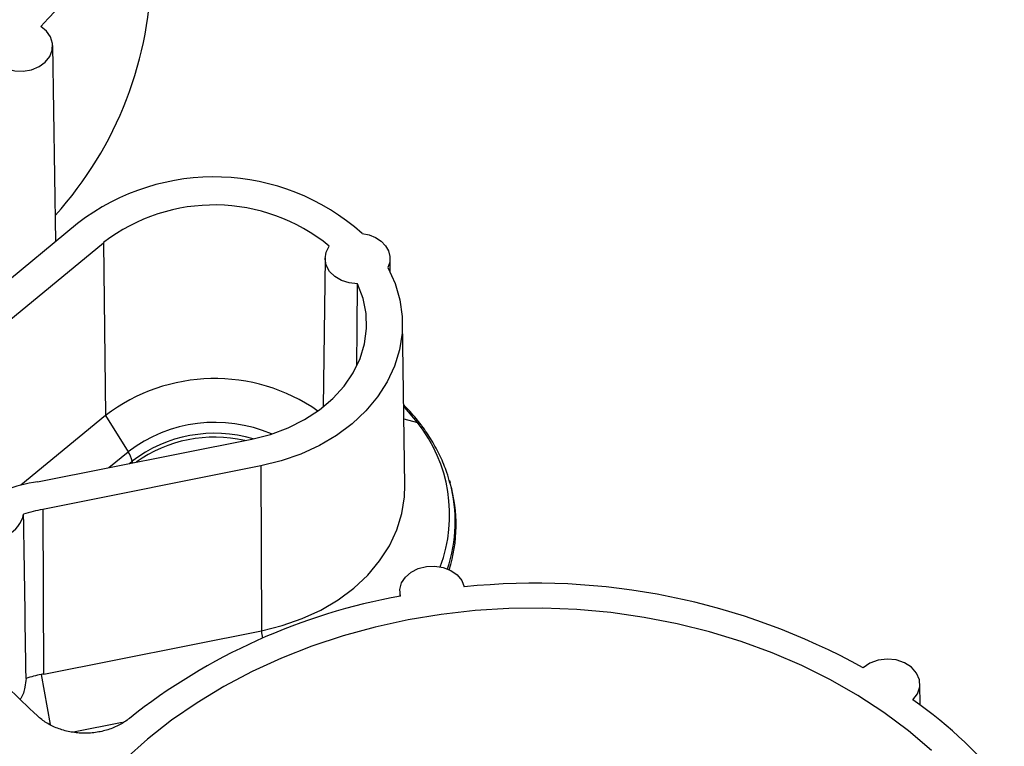
# Paper-space layout 'Sheet1' of a CAD drawing. Units: inches. Extents: x 0 to 34, y 0 to 22.
# Drawn here: x 28.1 to 28.8, y 17.5 to 18 of the extents above; entities that cross this region are included whole.
import ezdxf

# ---------------------------------------------------------------- set-up
doc = ezdxf.new("R2010")
doc.units = ezdxf.units.IN
doc.header["$MEASUREMENT"] = 0

psp = doc.layouts.new('Sheet1')

# ---------------------------------------------------------------- linework, layer by layer
at = {"color": 7, "linetype": 'Continuous', "lineweight": 25}
for p, q in [((28.10131, 17.86437), (28.09891, 18.0176)), ((28.11833, 17.87836), (27.99738, 17.77893)), ((28.0196, 17.76553), (28.13866, 17.86341)), ((28.13866, 17.86341), (28.14025, 17.7281)), ((28.31216, 17.85118), (28.31075, 17.73486)), ((28.36318, 17.84026), (28.36301, 17.85127)), ((28.37469, 17.67361), (28.37269, 17.80115)), ((28.14025, 17.7281), (28.07391, 17.67356)), ((28.14025, 17.7281), (28.15794, 17.69983)), ((28.08702, 17.67634), (28.25483, 17.70973)), ((28.26175, 17.68864), (28.09104, 17.65468)), ((28.26175, 17.68864), (28.26242, 17.55975)), ((28.41016, 17.67487), (28.40949, 17.67718)), ((28.40949, 17.67718), (28.40998, 17.67545)), ((28.09104, 17.65468), (28.09169, 17.52578)), ((28.37064, 17.59077), (28.37059, 17.58675)), ((28.09193, 17.52583), (28.26242, 17.55975)), ((28.77812, 17.50139), (28.77786, 17.51804))]:
    psp.add_line(p, q, dxfattribs=at)
at = {"color": 8, "linetype": 'Continuous', "lineweight": 25}
for p, q in [((28.37388, 17.72558), (28.38442, 17.72272)), ((28.14288, 17.68745), (28.15794, 17.69983)), ((28.15892, 17.69065), (28.16105, 17.69239)), ((28.16105, 17.69239), (28.16128, 17.69111)), ((28.26344, 17.55403), (28.26242, 17.55975)), ((28.0899, 17.52546), (28.09691, 17.48645)), ((28.1532, 17.48783), (28.11506, 17.48024))]:
    psp.add_line(p, q, dxfattribs=at)
at = {"color": 7, "linetype": 'Continuous', "lineweight": 25, "flags": 128}
for points in [[(28.05713, 18.00218), (28.06276, 17.9994), (28.06913, 17.99785), (28.07579, 17.99765), (28.0823, 17.9988), (28.0882, 18.00123), (28.09309, 18.00476), (28.09663, 18.00917), (28.09857, 18.01413), (28.09878, 18.01932), (28.09725, 18.02437), (28.09409, 18.02894), (28.0895, 18.0327)], [(28.34115, 17.87059), (28.34667, 17.86949), (28.35173, 17.86745), (28.35608, 17.86459), (28.35951, 17.86104), (28.36183, 17.85699), (28.36293, 17.85264), (28.36275, 17.84821), (28.36131, 17.84392)], [(28.33762, 17.83124), (28.33107, 17.83189), (28.32497, 17.83383), (28.31971, 17.83693), (28.31566, 17.84098), (28.31308, 17.8457), (28.31216, 17.85078), (28.31294, 17.85588), (28.31539, 17.86064)], [(28.36131, 17.84392), (28.36691, 17.83156), (28.37066, 17.81878), (28.3725, 17.80575), (28.37242, 17.79264), (28.37041, 17.77962), (28.36651, 17.76687), (28.36076, 17.75454), (28.35323, 17.74281), (28.34403, 17.73181), (28.33328, 17.72171), (28.32112, 17.71263), (28.3077, 17.70468), (28.2932, 17.69798), (28.27782, 17.69261), (28.26175, 17.68864)], [(28.25483, 17.70973), (28.26939, 17.71341), (28.28322, 17.71851), (28.2961, 17.72494), (28.30781, 17.7326), (28.31818, 17.74136), (28.32701, 17.75108), (28.33418, 17.7616), (28.33955, 17.77274), (28.34305, 17.78433), (28.34462, 17.79617), (28.34423, 17.80806), (28.34188, 17.81981), (28.33762, 17.83124)], [(28.33711, 17.76736), (28.33734, 17.79658), (28.33762, 17.83124)], [(28.26242, 17.55975), (28.27864, 17.56375), (28.29417, 17.56917), (28.3088, 17.57592), (28.32236, 17.58393), (28.33465, 17.59309), (28.34552, 17.60327), (28.35484, 17.61435), (28.36247, 17.62618), (28.36831, 17.63861), (28.3723, 17.65147), (28.37438, 17.6646), (28.37469, 17.67361)], [(28.37109, 17.58685), (28.3707, 17.59203), (28.37206, 17.59711), (28.37507, 17.60174), (28.37953, 17.60561), (28.38512, 17.60844), (28.39147, 17.61004), (28.39814, 17.61031), (28.40466, 17.60922), (28.41059, 17.60684), (28.41552, 17.60335), (28.41911, 17.59897), (28.42111, 17.59402)], [(28.78698, 17.46607), (28.76897, 17.48133), (28.74974, 17.49566), (28.72935, 17.50899), (28.70789, 17.52126), (28.68546, 17.53242), (28.66214, 17.54244), (28.63803, 17.55125), (28.61324, 17.55884), (28.58787, 17.56516), (28.56203, 17.57019), (28.53582, 17.57391), (28.50935, 17.5763), (28.48274, 17.57735), (28.45609, 17.57707), (28.42953, 17.57544), (28.40315, 17.57247), (28.37707, 17.56819), (28.35141, 17.5626), (28.32626, 17.55574), (28.30173, 17.54762), (28.27793, 17.53828), (28.25495, 17.52777), (28.2329, 17.51612), (28.21186, 17.50339), (28.19192, 17.48963), (28.17317, 17.47489), (28.15568, 17.45924)], [(28.77243, 17.50559), (28.776, 17.51037), (28.77772, 17.51574), (28.77746, 17.52127), (28.77525, 17.52652), (28.77125, 17.53109), (28.76578, 17.53462), (28.75926, 17.53683), (28.75221, 17.53755), (28.74518, 17.53672), (28.73871, 17.53442), (28.73332, 17.53081)]]:
    psp.add_lwpolyline(points, dxfattribs=at)
at = {"color": 8, "linetype": 'Continuous', "lineweight": 25, "flags": 128}
psp.add_lwpolyline([(28.38442, 17.72272), (28.37458, 17.73439), (28.37373, 17.7353)], dxfattribs=at)
at = {"color": 7, "linetype": 'Continuous', "lineweight": 25}
for centre, radius, start, end in [((27.88703, 18.23487), 0.28612, 315.04365, 8.20765), ((27.88536, 18.08001), 0.29076, 317.8694, 0.00659), ((28.22506, 17.7404), 0.17443, 48.27929, 127.72579), ((28.22528, 17.75104), 0.14189, 50.57874, 127.62717), ((28.2258, 17.61637), 0.14072, 55.00139, 127.4382), ((28.22565, 17.60495), 0.1063, 77.19069, 125.31202), ((28.13967, 17.68782), 0.02186, 12.06693, 33.31843), ((28.11103, 17.53094), 0.14737, 99.37713, 109.68471), ((28.2991, 17.64258), 0.11565, 342.33699, 16.20984), ((28.1114, 17.54274), 0.11377, 100.30988, 108.06575), ((28.05156, 17.65665), 0.02522, 250.65115, 346.8461), ((28.47661, 17.06557), 0.53136, 61.11093, 95.995), ((28.45542, 17.11676), 0.47759, 100.16965, 128.38235), ((28.11161, 17.4161), 0.11149, 101.22664, 107.51815), ((28.58206, 17.23085), 0.33425, 19.51455, 55.28071)]:
    psp.add_arc(centre, radius, start, end, dxfattribs=at)
at = {"color": 8, "linetype": 'Continuous', "lineweight": 25}
for centre, radius, start, end in [((28.22601, 17.61024), 0.11252, 66.83335, 127.22752), ((28.29352, 17.65041), 0.11615, 339.51654, 38.50218), ((28.22582, 17.60733), 0.10692, 73.67329, 127.28982), ((28.29852, 17.645), 0.11554, 341.35669, 15.27975)]:
    psp.add_arc(centre, radius, start, end, dxfattribs=at)
at = {"color": 7, "linetype": 'Continuous', "lineweight": 25}
psp.add_ellipse((28.11252, 17.39946), major_axis=(-0.02031, 0.12641), ratio=0.703222, start_param=0.003178, end_param=0.02606, dxfattribs=at)
for points, knots in [([(28.38729, 17.72085), (28.38602, 17.72251), (28.38188, 17.72795), (28.37706, 17.73299), (28.37371, 17.7365)], [0, 0, 0, 0, 0.3049523, 1, 1, 1, 1]), ([(28.40982, 17.67534), (28.4091, 17.67805), (28.40719, 17.68519), (28.40243, 17.69641), (28.39585, 17.7087), (28.39045, 17.71675), (28.38746, 17.72067), (28.38728, 17.72092)], [0, 0, 0, 0, 0.167877, 0.442827, 0.71862, 0.982458, 1, 1, 1, 1]), ([(28.07805, 17.52242), (28.0778, 17.52014), (28.0772, 17.51477), (28.07559, 17.50892), (28.07352, 17.50624), (28.07333, 17.50598)], [0, 0, 0, 0, 0.401225, 0.943806, 1, 1, 1, 1]), ([(28.15888, 17.49114), (28.15652, 17.4892), (28.15393, 17.4875), (28.14834, 17.48453), (28.1453, 17.48326), (28.13901, 17.48127), (28.13576, 17.48054), (28.13073, 17.47985), (28.12902, 17.47969), (28.12563, 17.4795), (28.12225, 17.47946), (28.11888, 17.4797), (28.11551, 17.48007), (28.11382, 17.48033), (28.10887, 17.48131), (28.10571, 17.48222), (28.09963, 17.48457), (28.09672, 17.48601), (28.09143, 17.48929), (28.08902, 17.49113), (28.08685, 17.49319)], [0, 0, 0, 0, 0.125, 0.125, 0.25, 0.25, 0.375, 0.375, 0.4375, 0.4375, 0.5, 0.5625, 0.5625, 0.625, 0.625, 0.75, 0.75, 0.875, 0.875, 1, 1, 1, 1])]:
    psp.add_open_spline(points, degree=3, knots=knots, dxfattribs=at)
for points in [[(28.38736, 17.72081), (28.38669, 17.72172), (28.38569, 17.72238), (28.38442, 17.72272)], [(28.07805, 17.52242), (28.07741, 17.56525), (28.07677, 17.60808), (28.07612, 17.65091)], [(28.04027, 17.53712), (28.05586, 17.52252), (28.07139, 17.50788), (28.08685, 17.49319)]]:
    psp.add_open_spline(points, degree=3, dxfattribs=at)

doc.saveas('drawing.dxf')
